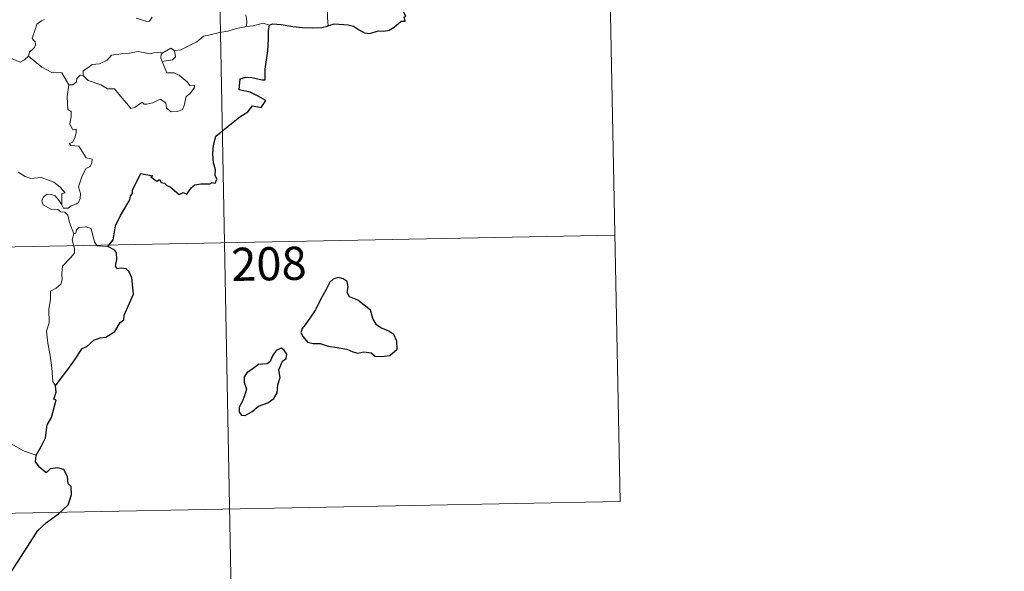
# Model space of a CAD drawing. Extents: x 629474 to 633986, y 785002 to 788058.
# Drawn here: x 630064 to 630287, y 786932 to 787057 of the extents above; entities that cross this region are included whole.
import ezdxf
from ezdxf.enums import TextEntityAlignment as Align

# ---------------------------------------------------------------- set-up
doc = ezdxf.new("R2010")
doc.units = 0
doc.header["$MEASUREMENT"] = 0
doc.layers.add('Nivel 63', color=7, linetype='Continuous')
doc.styles.add('Style-font002', font='font002.shx')

msp = doc.modelspace()

# ---------------------------------------------------------------- linework, layer by layer
at = {"layer": 'Nivel 63', "color": 7, "linetype": 'Continuous', "lineweight": 0}
for p, q in [((630109.084, 787066.516), (630114.931, 786765.411)), ((630197.345, 787068.228), (630199.684, 786947.785)), ((629757.192, 786999.437), (630198.515, 787008.008)), ((629758.361, 786939.211), (630199.684, 786947.785))]:
    msp.add_line(p, q, dxfattribs=at)
at = {"layer": 'Nivel 63', "color": 7, "linetype": 'Continuous', "lineweight": 0, "flags": 128}
for points in [[(630134.607, 787067.01), (630134.413, 787065.79), (630133.949, 787064.251), (630133.528, 787062.508), (630133.461, 787059.988), (630133.504, 787057.247), (630133.693, 787055.38)], [(630115.047, 787057.884), (630115.275, 787056.523), (630115.225, 787055.263)], [(630069.538, 787056.853), (630068.891, 787056.506), (630067.827, 787055.759), (630067.454, 787054.574), (630066.792, 787052.619), (630067.027, 787052.143), (630067.406, 787051.764), (630067.53, 787051.075), (630067.294, 787050.448), (630066.788, 787049.916), (630066.134, 787049.519), (630065.909, 787048.527)], [(630090.252, 787057.149), (630092.723, 787056.399), (630093.259, 787056.425), (630093.865, 787057.363)], [(630115.225, 787055.263), (630112.943, 787054.767), (630111.035, 787054.208), (630109.111, 787053.874), (630106.74, 787053.286), (630105.54, 787053.073), (630103.962, 787051.736), (630102.511, 787051.036), (630100.378, 787049.934), (630098.937, 787049.79)], [(630120.457, 787055.537), (630118.988, 787055.987), (630116.702, 787055.354), (630115.225, 787055.263)], [(630065.909, 787048.527), (630065.048, 787047.656), (630064.037, 787047.162), (630060.06, 787048.845), (630059.556, 787049.842), (630058.678, 787050.059), (630057.797, 787051.11), (630057.617, 787052.064)], [(630075.089, 787042.042), (630073.473, 787044.779), (630071.196, 787044.813), (630068.936, 787046.041), (630065.909, 787048.527)], [(630078.286, 787044.154), (630078.302, 787045.217), (630079.381, 787045.894), (630080.352, 787046.667), (630081.984, 787046.76), (630083.704, 787047.62), (630084.674, 787048.783), (630086.906, 787049.068), (630088.774, 787049.215), (630090.756, 787049.549)], [(630090.756, 787049.549), (630093.416, 787049.025), (630094.288, 787049.282), (630095.759, 787049.452), (630096.318, 787049.285)], [(630096.318, 787049.285), (630095.952, 787048.994), (630095.849, 787048.074), (630096.18, 787047.322)], [(630098.937, 787049.79), (630099.177, 787048.345), (630098.512, 787047.657), (630096.18, 787047.322)], [(630096.318, 787049.285), (630098.114, 787050.334), (630098.937, 787049.79)], [(630096.18, 787047.322), (630097.225, 787044.722), (630098.844, 787044.769), (630099.969, 787044.233), (630101.777, 787042.718), (630102.418, 787041.918), (630103.472, 787041.939), (630103.445, 787041.452), (630102.512, 787040.088), (630101.551, 787039.385), (630101.099, 787037.356), (630100.766, 787036.461), (630099.63, 787036.031), (630098.18, 787035.917), (630097.157, 787036.765), (630096.963, 787037.934), (630095.739, 787038.8), (630094.022, 787037.928), (630092.699, 787037.643), (630092.084, 787037.681), (630091.601, 787038.081), (630090.078, 787036.942), (630089.045, 787036.686), (630088.133, 787037.81), (630087.097, 787039.026), (630085.413, 787041.096), (630083.831, 787041.101), (630082.28, 787042.031), (630079.391, 787042.987), (630078.286, 787044.154)], [(630077.645, 787044.2), (630076.846, 787043.444), (630076.757, 787042.742), (630075.981, 787042.021), (630075.089, 787042.042)], [(630078.286, 787044.154), (630077.645, 787044.2)], [(630075.089, 787042.042), (630074.653, 787039.331), (630074.841, 787036.458), (630075.589, 787035.966), (630075.605, 787034.904), (630075.29, 787033.204), (630075.856, 787031.963), (630076.676, 787031.973), (630076.742, 787031.188), (630076.404, 787030.037), (630075.904, 787029.091), (630075.235, 787028.726), (630075.493, 787028.305), (630077.291, 787028.14), (630078.987, 787025.5), (630080.323, 787025.202), (630080.29, 787024.397), (630079.873, 787023.533), (630078.932, 787023.071), (630077.971, 787021.228), (630077.265, 787018.948), (630077.689, 787017.443), (630077.638, 787016.34), (630077.222, 787015.404), (630076.756, 787015.083), (630075.609, 787014.619), (630074.876, 787014.152), (630073.848, 787014.16), (630073.49, 787014.875)], [(630073.49, 787014.875), (630073.448, 787017.425), (630074.233, 787017.578), (630073.042, 787018.958), (630071.63, 787020.008), (630069.823, 787020.671), (630068.799, 787021.052), (630066.436, 787020.868), (630065.202, 787021.282), (630063.591, 787022.245)], [(630076.184, 787008.289), (630075.18, 787010.864), (630074.818, 787012.527), (630074.183, 787013.195), (630073.277, 787013.289), (630072.574, 787013.841), (630070.969, 787013.878), (630069.223, 787014.873), (630068.927, 787015.807), (630069.338, 787016.677), (630070.171, 787017.259), (630071.08, 787017.199), (630071.976, 787016.888), (630072.686, 787015.988), (630073.49, 787014.875)], [(630083.865, 787005.425), (630081.441, 787005.614), (630080.823, 787006.45), (630080.135, 787009.533), (630078.908, 787009.892), (630077.328, 787009.735), (630076.774, 787009.228), (630076.618, 787008.501), (630076.184, 787008.289)], [(630076.184, 787008.289), (630075.82, 787006.971), (630076.298, 787005.024), (630076.33, 787003.949), (630075.415, 787002.873), (630073.653, 787001.008), (630073.446, 786999.306), (630073.572, 786997.878), (630073.255, 786996.894), (630072.186, 786996.023), (630070.886, 786995.371), (630070.906, 786993.491), (630070.546, 786991.26), (630070.611, 786988.207), (630069.98, 786986.304), (630070.273, 786983.567), (630070.848, 786980.76), (630071.219, 786978.018), (630071.438, 786974.882), (630072.033, 786973.887)], [(630067.638, 786958.255), (630064.98, 786959.134), (630062.009, 786960.802), (630060.138, 786962.606), (630058.781, 786963.762), (630056.226, 786965.567), (630054.471, 786967.233)]]:
    msp.add_lwpolyline(points, dxfattribs=at)
at = {"layer": 'Nivel 63', "color": 7, "linetype": 'Continuous', "lineweight": 30, "flags": 128}
for points in [[(630133.693, 787055.38), (630135.029, 787055.872), (630138.217, 787055.64), (630139.397, 787055.333), (630140.545, 787054.517), (630141.915, 787053.775), (630143.083, 787053.624), (630145.007, 787054.221), (630146.265, 787054.154), (630147.457, 787054.367), (630148.589, 787055.105), (630150.193, 787056.443), (630151.085, 787056.472), (630150.902, 787057.434), (630151.281, 787057.518), (630150.735, 787058.633), (630150.446, 787060.122), (630150.513, 787062.01), (630151.03, 787063.418), (630151.679, 787064.817), (630152.531, 787066.162), (630151.86, 787067.345)], [(630083.865, 787005.425), (630085.074, 787006.933), (630085.629, 787010.104), (630086.727, 787012.45), (630088.827, 787016.005), (630089.003, 787016.945), (630089.461, 787017.43), (630089.483, 787018.287), (630091.363, 787021.98), (630094.062, 787021.434), (630093.583, 787021.179), (630094.972, 787020.236), (630095.558, 787020.633), (630095.9, 787019.904), (630096.714, 787019.749), (630097.181, 787019.242), (630097.993, 787018.972), (630100.037, 787017.233), (630100.937, 787017.667), (630101.732, 787017.312), (630102.763, 787018.829), (630103.526, 787019.403), (630104.928, 787019.623), (630106.938, 787019.608), (630107.378, 787019.93), (630108.15, 787019.813), (630108.507, 787020.698), (630108.158, 787021.578), (630108.189, 787022.797), (630107.736, 787024.38), (630107.596, 787026.4), (630107.733, 787028.347), (630108.269, 787030.404), (630111.803, 787033.301), (630113.683, 787034.774), (630115.489, 787035.919), (630116.564, 787037.314), (630118.533, 787036.898), (630119.588, 787038.505), (630117.698, 787039.51), (630116.02, 787040.4), (630114.626, 787040.693), (630113.531, 787040.938), (630113.789, 787043.415), (630115.054, 787043.784), (630116.468, 787043.691), (630118.754, 787043.196), (630119.435, 787043.161), (630119.479, 787043.876), (630119.458, 787045.572), (630120.08, 787049.725), (630120.207, 787052.336), (630120.225, 787054.324), (630120.457, 787055.537)], [(630120.457, 787055.537), (630121.077, 787055.843), (630123.026, 787055.699), (630125.71, 787055.243), (630127.87, 787055.025), (630130.043, 787054.927), (630132.227, 787055.031), (630133.574, 787055.336), (630133.693, 787055.38)], [(630072.033, 786973.887), (630073.11, 786975.383), (630074.819, 786977.644), (630076.297, 786979.725), (630078.07, 786982.35), (630079.097, 786982.846), (630080.684, 786984.231), (630082.124, 786984.789), (630083.389, 786984.918), (630085.462, 786986.237), (630086.644, 786988.234), (630087.49, 786988.844), (630087.539, 786989.92), (630089.686, 786994.642), (630089.325, 786998.37), (630088.721, 786999.738), (630087.985, 787000.408), (630086.868, 787000.581), (630086.071, 787000.401), (630085.636, 787000.989), (630085.941, 787002.479), (630085.829, 787004.125), (630085.308, 787004.695), (630083.865, 787005.425)], [(630128.523, 786987.741), (630127.833, 786986.917), (630127.531, 786985.999), (630128.052, 786984.995), (630128.995, 786983.817), (630130.263, 786983.51), (630131.896, 786983.512), (630133.658, 786982.912), (630135.741, 786982.576), (630137.939, 786982.243), (630139.287, 786981.641), (630140.397, 786981.344), (630141.763, 786981.595), (630143.381, 786981.398), (630144.345, 786980.601), (630145.83, 786980.53), (630147.638, 786980.789), (630149.27, 786982.241), (630149.211, 786984.036), (630148.576, 786985.518), (630147.438, 786986.32), (630145.62, 786987.039), (630144.634, 786987.722), (630143.823, 786989.138), (630143.27, 786991.024), (630140.414, 786993.287), (630138.494, 786994.062), (630138, 786995.01), (630138.214, 786996.345), (630137.969, 786997.534), (630137.054, 786998.16), (630135.981, 786998.422), (630134.798, 786998.057), (630134.083, 786997.349), (630133.211, 786995.727), (630131.862, 786993.299), (630130.856, 786991.125), (630129.709, 786989.424), (630128.523, 786987.741)], [(630117.927, 786969.292), (630120.025, 786970.053), (630121.422, 786971.038), (630122.196, 786972.371), (630122.312, 786974.134), (630122.841, 786975.842), (630122.549, 786977.579), (630123.348, 786979.481), (630124.222, 786980.14), (630124.319, 786981.082), (630123.675, 786982.048), (630123.045, 786982.427), (630121.916, 786981.935), (630121.128, 786980.712), (630120.583, 786979.429), (630119.891, 786978.894), (630117.946, 786978.748), (630116.731, 786977.814), (630115.326, 786976.853), (630114.674, 786975.936), (630114.714, 786974.682), (630115.207, 786973.192), (630114.802, 786971.683), (630114.231, 786970.276), (630113.579, 786969.069), (630113.531, 786967.93), (630114.069, 786967.28), (630114.926, 786967.181), (630116.498, 786968.082), (630117.927, 786969.292)], [(630067.638, 786958.255), (630068.823, 786960.161), (630069.815, 786962.126), (630070.137, 786965.111), (630071.117, 786966.782), (630071.449, 786967.901), (630072.158, 786970.751), (630071.695, 786970.934), (630072.17, 786972.504), (630072.033, 786973.887)], [(630057.687, 786926.05), (630059.893, 786928.851), (630061.438, 786930.88), (630063.465, 786934.052), (630065.762, 786937.625), (630068.015, 786941.207), (630070.01, 786943.01), (630072.754, 786944.996), (630074.908, 786946.972), (630075.62, 786949.248), (630075.552, 786951.121), (630074.939, 786951.76), (630074.729, 786953.442), (630073.898, 786955.014), (630072.547, 786955.384), (630070.801, 786955.144), (630069.945, 786954.209), (630068.474, 786955.459), (630067.547, 786956.739), (630067.638, 786958.255)]]:
    msp.add_lwpolyline(points, dxfattribs=at)
at = {"layer": 'Nivel 63', "color": 7, "linetype": 'Continuous', "lineweight": 0}
msp.add_3dface([(629531.952, 785001.634), (633986.108, 785088.13), (633928.444, 788057.58), (629474.288, 787971.084)], dxfattribs=at)

# ---------------------------------------------------------------- texts
at = {"layer": 'Nivel 63', "color": 7, "linetype": 'Continuous', "lineweight": 13, "style": 'Style-font002'}
msp.add_text('208', height=7.4999, rotation=1.1125, dxfattribs=at).set_placement((630120.298, 787001.542), align=Align.MIDDLE_CENTER)

doc.saveas('drawing.dxf')
